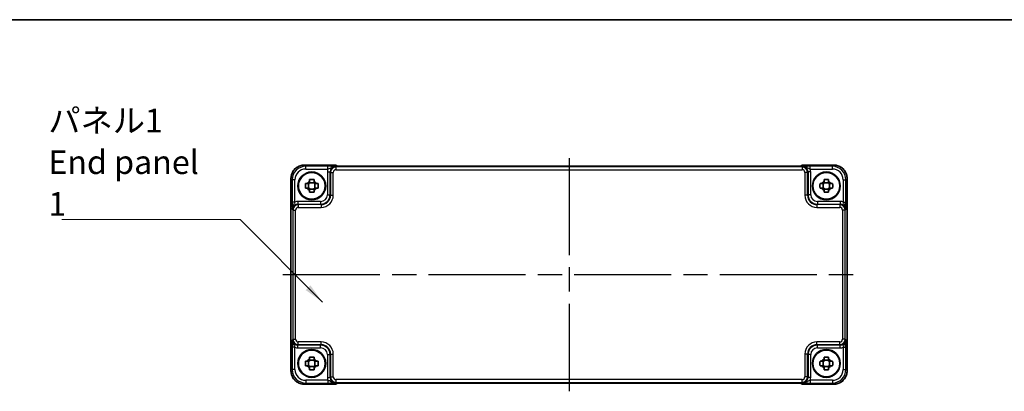
# Model space of a CAD drawing. Units: millimetres. Extents: x 43 to 4766, y 24 to 1008.
# Drawn here: x 1592 to 1957, y 870 to 1008 of the extents above; entities that cross this region are included whole.
import ezdxf

# ---------------------------------------------------------------- set-up
doc = ezdxf.new("R2010")
doc.units = ezdxf.units.MM
doc.header["$LTSCALE"] = 3
doc.linetypes.add('AM_ISO08W050', pattern=[18, 12, -1.5, 3, -1.5])
for name, color, linetype, lineweight in [('AM_7', 4, 'AM_ISO08W050', 25), ('Border (ISO)', 7, 'Continuous', 35), ('Symbol (ISO)', 7, 'Continuous', 18), ('Visible (ISO)', 7, 'Continuous', 35), ('Visible Narrow (ISO)', 7, 'Continuous', 25)]:
    doc.layers.add(name, color=color, linetype=linetype, lineweight=lineweight)
doc.styles.add('Note Text (TK)', font='txt')
doc.dimstyles.new('Default - Method 1b (TK)$7', dxfattribs={"dimscale": 3, "dimtxt": 2.5, "dimasz": 2.5, "dimexe": 1, "dimexo": 1.5, "dimgap": 1, "dimtad": 1, "dimtoh": 1, "dimrnd": 1e-08, "dimdsep": 46, "dimtxsty": 'Note Text (TK)', "dimcen": 0.09, "dimdle": 5, "dimclrd": 256, "dimclre": 100, "dimclrt": 7, "dimadec": 1, "dimazin": 1, "dimtfac": 1, "dimtmove": 0, "dimatfit": 3, "dimfxl": 0, "dimtolj": 1, "dimlwd": -1, "dimlwe": -1, "dimarcsym": 0})

# ---------------------------------------------------------------- blocks, each defined once
blk = doc.blocks.new('図面枠 tk図枠')
at = {"layer": 'Border (ISO)'}
blk.add_line((14.5, 289), (405.5, 289), dxfattribs=at)

msp = doc.modelspace()

# ---------------------------------------------------------------- linework, layer by layer
at = {"layer": 'AM_7'}
for p, q in [((1795.3214, 956.2495), (1795.3214, 869.8167)), ((1689.207, 913.0331), (1901.4353, 913.0331))]:
    msp.add_line(p, q, dxfattribs=at)
at = {"layer": 'Visible (ISO)'}
for p, q in [((1697.2045, 953.6476), (1708.4928, 953.6476)), ((1709.2708, 953.2838), (1709.1999, 953.3547)), ((1878.9236, 953.2495), (1711.7193, 953.2495)), ((1881.443, 953.3547), (1881.3721, 953.2838)), ((1882.1501, 953.6476), (1893.4383, 953.6476)), ((1692.207, 877.4162), (1692.207, 948.65)), ((1698.7411, 945.0998), (1698.7411, 946.7664)), ((1700.7548, 947.1134), (1699.0881, 947.1134)), ((1701.1018, 945.0998), (1701.1018, 946.7664)), ((1889.5411, 945.0998), (1889.5411, 946.7664)), ((1891.5548, 947.1134), (1889.8881, 947.1134)), ((1891.9018, 945.0998), (1891.9018, 946.7664)), ((1898.4359, 948.65), (1898.4359, 877.4162)), ((1699.0881, 944.7527), (1700.7548, 944.7527)), ((1889.8881, 944.7527), (1891.5548, 944.7527)), ((1705.6736, 939.9527), (1705.9019, 940.1809)), ((1884.741, 940.1809), (1884.9693, 939.9527)), ((1705.9019, 885.8853), (1705.6736, 886.1135)), ((1884.9693, 886.1135), (1884.741, 885.8853)), ((1698.7411, 879.2998), (1698.7411, 880.9664)), ((1700.7548, 881.3134), (1699.0881, 881.3134)), ((1701.1018, 879.2998), (1701.1018, 880.9664)), ((1889.5411, 879.2998), (1889.5411, 880.9664)), ((1891.5548, 881.3134), (1889.8881, 881.3134)), ((1891.9018, 879.2998), (1891.9018, 880.9664)), ((1699.0881, 878.9527), (1700.7548, 878.9527)), ((1889.8881, 878.9527), (1891.5548, 878.9527)), ((1709.1999, 872.7115), (1709.2707, 872.7824)), ((1711.7193, 872.8167), (1878.9236, 872.8167)), ((1881.3721, 872.7824), (1881.443, 872.7115)), ((1708.4928, 872.4186), (1697.2045, 872.4186)), ((1893.4383, 872.4186), (1882.1501, 872.4186))]:
    msp.add_line(p, q, dxfattribs=at)
for centre, radius in [((1699.9214, 945.9331), 5.15), ((1699.9214, 945.9331), 4.9663), ((1890.7214, 945.9331), 5.15), ((1890.7214, 945.9331), 4.9663), ((1699.9214, 880.1331), 5.15), ((1699.9214, 880.1331), 4.9663), ((1890.7214, 880.1331), 5.15), ((1890.7214, 880.1331), 4.9663)]:
    msp.add_circle(centre, radius, dxfattribs=at)
for centre, radius, start, end in [((1708.4928, 952.6476), 1, 45, 90), ((1882.1501, 952.6476), 1, 90, 135), ((1699.9214, 945.9331), 1.8424, 116.892558, 153.107442), ((1699.9214, 945.9331), 1.8424, 26.892558, 63.107442), ((1890.7214, 945.9331), 1.8424, 116.892558, 153.107442), ((1890.7214, 945.9331), 1.8424, 26.892558, 63.107442), ((1699.9214, 945.9331), 1.8424, 206.892558, 243.107442), ((1699.9214, 945.9331), 1.8424, 296.892558, 333.107442), ((1890.7214, 945.9331), 1.8424, 206.892558, 243.107442), ((1890.7214, 945.9331), 1.8424, 296.892558, 333.107442), ((1699.9214, 880.1331), 1.8424, 116.892558, 153.107442), ((1699.9214, 880.1331), 1.8424, 26.892558, 63.107442), ((1890.7214, 880.1331), 1.8424, 116.892558, 153.107442), ((1890.7214, 880.1331), 1.8424, 26.892558, 63.107442), ((1699.9214, 880.1331), 1.8424, 206.892558, 243.107442), ((1699.9214, 880.1331), 1.8424, 296.892558, 333.107442), ((1890.7214, 880.1331), 1.8424, 206.892558, 243.107442), ((1890.7214, 880.1331), 1.8424, 296.892558, 333.107442), ((1708.4928, 873.4186), 1, 270, 315), ((1882.1501, 873.4186), 1, 225, 270)]:
    msp.add_arc(centre, radius, start, end, dxfattribs=at)
for centre, major_axis in [((1703.3125, 942.5421), (2.4779, -2.4779)), ((1887.3304, 942.5421), (-2.4779, -2.4779)), ((1703.3125, 883.5241), (2.4779, 2.4779)), ((1887.3304, 883.5241), (-2.4779, 2.4779))]:
    msp.add_ellipse(centre, major_axis=major_axis, ratio=0.99878277, start_param=6.23705017, end_param=6.32932044, dxfattribs=at)
for points, knots in [([(1697.2045, 953.6476), (1696.6811, 953.6476), (1696.1578, 953.5647), (1695.1622, 953.2414), (1694.6901, 953.0009), (1693.8433, 952.3858), (1693.4687, 952.0112), (1692.8536, 951.1644), (1692.6131, 950.6923), (1692.2898, 949.6968), (1692.207, 949.1735), (1692.207, 948.65)], [-0.78478918, -0.78478918, -0.78478918, -0.78478918, -0.47087351, -0.47087351, -0.15695784, -0.15695784, 0.15695784, 0.15695784, 0.47087351, 0.47087351, 0.78478918, 0.78478918, 0.78478918, 0.78478918]), ([(1708.9978, 953.2997), (1708.9978, 953.2998), (1709.0032, 953.2991), (1709.0286, 953.2969), (1709.0578, 953.2947), (1709.1548, 953.2888), (1709.2359, 953.285), (1709.4685, 953.2762), (1709.6355, 953.2714), (1710.0462, 953.2625), (1710.298, 953.2585), (1710.8386, 953.2526), (1711.1273, 953.2506), (1711.5195, 953.2496), (1711.6195, 953.2495), (1711.7193, 953.2495)], [0.23051737, 0.23051737, 0.23051737, 0.23051737, 0.29425246, 0.29425246, 0.41677098, 0.41677098, 0.61298432, 0.61298432, 0.88502233, 0.88502233, 1.19918159, 1.19918159, 1.51334086, 1.51334086, 1.62014166, 1.62014166, 1.62014166, 1.62014166]), ([(1878.9236, 953.2495), (1879.2172, 953.2495), (1879.5119, 953.2506), (1880.0742, 953.2551), (1880.3417, 953.2584), (1880.8219, 953.2669), (1881.0348, 953.272), (1881.3686, 953.283), (1881.4964, 953.2889), (1881.5987, 953.2957), (1881.6179, 953.2972), (1881.639, 953.2991), (1881.6444, 953.2997), (1881.645, 953.2997), (1881.645, 953.2997), (1881.645, 953.2997)], [4.66304364, 4.66304364, 4.66304364, 4.66304364, 4.97720291, 4.97720291, 5.29136218, 5.29136218, 5.60552144, 5.60552144, 5.89758115, 5.89758115, 5.98763546, 5.98763546, 6.04935493, 6.04935493, 6.05266794, 6.05266794, 6.05266794, 6.05266794]), ([(1898.4359, 948.65), (1898.4359, 949.1735), (1898.3531, 949.6968), (1898.0297, 950.6923), (1897.7893, 951.1644), (1897.1741, 952.0112), (1896.7995, 952.3858), (1895.9527, 953.0009), (1895.4807, 953.2414), (1894.4851, 953.5647), (1893.9618, 953.6476), (1893.4383, 953.6476)], [-0.78478918, -0.78478918, -0.78478918, -0.78478918, -0.47087351, -0.47087351, -0.15695784, -0.15695784, 0.15695784, 0.15695784, 0.47087351, 0.47087351, 0.78478918, 0.78478918, 0.78478918, 0.78478918]), ([(1697.5804, 945.0998), (1697.5722, 945.3868), (1697.5683, 945.6699), (1697.5683, 946.1962), (1697.5722, 946.4794), (1697.5804, 946.7664)], [5.35828679, 5.35828679, 5.35828679, 5.35828679, 5.437231348, 5.437231348, 5.516175906, 5.516175906, 5.516175906, 5.516175906]), ([(1697.5804, 946.7664), (1697.7264, 946.7664), (1697.8721, 946.7664), (1698.1045, 946.7664), (1698.1915, 946.7664), (1698.2783, 946.7664)], [5.5778231321, 5.5778231321, 5.5778231321, 5.5778231321, 5.6195294111, 5.6195294111, 5.6445479926, 5.6445479926, 5.6445479926, 5.6445479926]), ([(1699.0881, 948.2741), (1699.3751, 948.2824), (1699.6583, 948.2862), (1700.1846, 948.2862), (1700.4678, 948.2824), (1700.7548, 948.2741)], [5.35828679, 5.35828679, 5.35828679, 5.35828679, 5.437231348, 5.437231348, 5.516175906, 5.516175906, 5.516175906, 5.516175906]), ([(1699.0881, 947.5762), (1699.0881, 947.663), (1699.0881, 947.75), (1699.0881, 947.9824), (1699.0881, 948.1281), (1699.0881, 948.2741)], [5.9661695621, 5.9661695621, 5.9661695621, 5.9661695621, 5.9911881437, 5.9911881437, 6.0328944226, 6.0328944226, 6.0328944226, 6.0328944226]), ([(1700.7548, 948.2741), (1700.7548, 948.1281), (1700.7548, 947.9824), (1700.7548, 947.75), (1700.7548, 947.663), (1700.7548, 947.5762)], [5.5778231321, 5.5778231321, 5.5778231321, 5.5778231321, 5.6195294111, 5.6195294111, 5.6445479926, 5.6445479926, 5.6445479926, 5.6445479926]), ([(1701.5646, 946.7664), (1701.6513, 946.7664), (1701.7383, 946.7664), (1701.9708, 946.7664), (1702.1165, 946.7664), (1702.2625, 946.7664)], [5.9661695621, 5.9661695621, 5.9661695621, 5.9661695621, 5.9911881437, 5.9911881437, 6.0328944226, 6.0328944226, 6.0328944226, 6.0328944226]), ([(1702.2625, 946.7664), (1702.2707, 946.4794), (1702.2745, 946.1962), (1702.2745, 945.6699), (1702.2707, 945.3868), (1702.2625, 945.0998)], [5.35828679, 5.35828679, 5.35828679, 5.35828679, 5.437231348, 5.437231348, 5.516175906, 5.516175906, 5.516175906, 5.516175906]), ([(1888.3804, 945.0998), (1888.3722, 945.3868), (1888.3683, 945.6699), (1888.3683, 946.1962), (1888.3722, 946.4794), (1888.3804, 946.7664)], [5.35828679, 5.35828679, 5.35828679, 5.35828679, 5.437231348, 5.437231348, 5.516175906, 5.516175906, 5.516175906, 5.516175906]), ([(1888.3804, 946.7664), (1888.5264, 946.7664), (1888.6721, 946.7664), (1888.9045, 946.7664), (1888.9915, 946.7664), (1889.0783, 946.7664)], [5.5778231321, 5.5778231321, 5.5778231321, 5.5778231321, 5.6195294111, 5.6195294111, 5.6445479926, 5.6445479926, 5.6445479926, 5.6445479926]), ([(1889.8881, 948.2741), (1890.1751, 948.2824), (1890.4583, 948.2862), (1890.9846, 948.2862), (1891.2678, 948.2824), (1891.5548, 948.2741)], [5.35828679, 5.35828679, 5.35828679, 5.35828679, 5.437231348, 5.437231348, 5.516175906, 5.516175906, 5.516175906, 5.516175906]), ([(1889.8881, 947.5762), (1889.8881, 947.663), (1889.8881, 947.75), (1889.8881, 947.9824), (1889.8881, 948.1281), (1889.8881, 948.2741)], [5.9661695621, 5.9661695621, 5.9661695621, 5.9661695621, 5.9911881437, 5.9911881437, 6.0328944226, 6.0328944226, 6.0328944226, 6.0328944226]), ([(1891.5548, 948.2741), (1891.5548, 948.1281), (1891.5548, 947.9824), (1891.5548, 947.75), (1891.5548, 947.663), (1891.5548, 947.5762)], [5.5778231321, 5.5778231321, 5.5778231321, 5.5778231321, 5.6195294111, 5.6195294111, 5.6445479926, 5.6445479926, 5.6445479926, 5.6445479926]), ([(1892.3646, 946.7664), (1892.4513, 946.7664), (1892.5383, 946.7664), (1892.7708, 946.7664), (1892.9165, 946.7664), (1893.0625, 946.7664)], [5.9661695621, 5.9661695621, 5.9661695621, 5.9661695621, 5.9911881437, 5.9911881437, 6.0328944226, 6.0328944226, 6.0328944226, 6.0328944226]), ([(1893.0625, 946.7664), (1893.0707, 946.4794), (1893.0745, 946.1962), (1893.0745, 945.6699), (1893.0707, 945.3868), (1893.0625, 945.0998)], [5.35828679, 5.35828679, 5.35828679, 5.35828679, 5.437231348, 5.437231348, 5.516175906, 5.516175906, 5.516175906, 5.516175906]), ([(1698.2783, 945.0998), (1698.1915, 945.0998), (1698.1045, 945.0998), (1697.8721, 945.0998), (1697.7264, 945.0998), (1697.5804, 945.0998)], [5.9661695621, 5.9661695621, 5.9661695621, 5.9661695621, 5.9911881437, 5.9911881437, 6.0328944226, 6.0328944226, 6.0328944226, 6.0328944226]), ([(1699.0881, 943.5921), (1699.0881, 943.7381), (1699.0881, 943.8838), (1699.0881, 944.1162), (1699.0881, 944.2032), (1699.0881, 944.29)], [5.5778231321, 5.5778231321, 5.5778231321, 5.5778231321, 5.6195294111, 5.6195294111, 5.6445479926, 5.6445479926, 5.6445479926, 5.6445479926]), ([(1700.7548, 943.5921), (1700.4678, 943.5838), (1700.1846, 943.58), (1699.6583, 943.58), (1699.3751, 943.5838), (1699.0881, 943.5921)], [5.35828679, 5.35828679, 5.35828679, 5.35828679, 5.437231348, 5.437231348, 5.516175906, 5.516175906, 5.516175906, 5.516175906]), ([(1700.7548, 944.29), (1700.7548, 944.2032), (1700.7548, 944.1162), (1700.7548, 943.8838), (1700.7548, 943.7381), (1700.7548, 943.5921)], [5.9661695621, 5.9661695621, 5.9661695621, 5.9661695621, 5.9911881437, 5.9911881437, 6.0328944226, 6.0328944226, 6.0328944226, 6.0328944226]), ([(1702.2625, 945.0998), (1702.1165, 945.0998), (1701.9708, 945.0998), (1701.7383, 945.0998), (1701.6513, 945.0998), (1701.5646, 945.0998)], [5.5778231321, 5.5778231321, 5.5778231321, 5.5778231321, 5.6195294111, 5.6195294111, 5.6445479926, 5.6445479926, 5.6445479926, 5.6445479926]), ([(1889.0783, 945.0998), (1888.9915, 945.0998), (1888.9045, 945.0998), (1888.6721, 945.0998), (1888.5264, 945.0998), (1888.3804, 945.0998)], [5.9661695621, 5.9661695621, 5.9661695621, 5.9661695621, 5.9911881437, 5.9911881437, 6.0328944226, 6.0328944226, 6.0328944226, 6.0328944226]), ([(1889.8881, 943.5921), (1889.8881, 943.7381), (1889.8881, 943.8838), (1889.8881, 944.1162), (1889.8881, 944.2032), (1889.8881, 944.29)], [5.5778231321, 5.5778231321, 5.5778231321, 5.5778231321, 5.6195294111, 5.6195294111, 5.6445479926, 5.6445479926, 5.6445479926, 5.6445479926]), ([(1891.5548, 943.5921), (1891.2678, 943.5838), (1890.9846, 943.58), (1890.4583, 943.58), (1890.1751, 943.5838), (1889.8881, 943.5921)], [5.35828679, 5.35828679, 5.35828679, 5.35828679, 5.437231348, 5.437231348, 5.516175906, 5.516175906, 5.516175906, 5.516175906]), ([(1891.5548, 944.29), (1891.5548, 944.2032), (1891.5548, 944.1162), (1891.5548, 943.8838), (1891.5548, 943.7381), (1891.5548, 943.5921)], [5.9661695621, 5.9661695621, 5.9661695621, 5.9661695621, 5.9911881437, 5.9911881437, 6.0328944226, 6.0328944226, 6.0328944226, 6.0328944226]), ([(1893.0625, 945.0998), (1892.9165, 945.0998), (1892.7708, 945.0998), (1892.5383, 945.0998), (1892.4513, 945.0998), (1892.3646, 945.0998)], [5.5778231321, 5.5778231321, 5.5778231321, 5.5778231321, 5.6195294111, 5.6195294111, 5.6445479926, 5.6445479926, 5.6445479926, 5.6445479926]), ([(1697.5804, 879.2998), (1697.5722, 879.5868), (1697.5683, 879.8699), (1697.5683, 880.3962), (1697.5722, 880.6794), (1697.5804, 880.9664)], [5.35828679, 5.35828679, 5.35828679, 5.35828679, 5.437231348, 5.437231348, 5.516175906, 5.516175906, 5.516175906, 5.516175906]), ([(1697.5804, 880.9664), (1697.7264, 880.9664), (1697.8721, 880.9664), (1698.1045, 880.9664), (1698.1915, 880.9664), (1698.2783, 880.9664)], [5.5778231321, 5.5778231321, 5.5778231321, 5.5778231321, 5.6195294111, 5.6195294111, 5.6445479926, 5.6445479926, 5.6445479926, 5.6445479926]), ([(1699.0881, 882.4741), (1699.3751, 882.4824), (1699.6583, 882.4862), (1700.1846, 882.4862), (1700.4678, 882.4824), (1700.7548, 882.4741)], [5.35828679, 5.35828679, 5.35828679, 5.35828679, 5.437231348, 5.437231348, 5.516175906, 5.516175906, 5.516175906, 5.516175906]), ([(1699.0881, 881.7762), (1699.0881, 881.863), (1699.0881, 881.95), (1699.0881, 882.1824), (1699.0881, 882.3281), (1699.0881, 882.4741)], [5.9661695621, 5.9661695621, 5.9661695621, 5.9661695621, 5.9911881437, 5.9911881437, 6.0328944226, 6.0328944226, 6.0328944226, 6.0328944226]), ([(1700.7548, 882.4741), (1700.7548, 882.3281), (1700.7548, 882.1824), (1700.7548, 881.95), (1700.7548, 881.863), (1700.7548, 881.7762)], [5.5778231321, 5.5778231321, 5.5778231321, 5.5778231321, 5.6195294111, 5.6195294111, 5.6445479926, 5.6445479926, 5.6445479926, 5.6445479926]), ([(1701.5646, 880.9664), (1701.6513, 880.9664), (1701.7383, 880.9664), (1701.9708, 880.9664), (1702.1165, 880.9664), (1702.2625, 880.9664)], [5.9661695621, 5.9661695621, 5.9661695621, 5.9661695621, 5.9911881437, 5.9911881437, 6.0328944226, 6.0328944226, 6.0328944226, 6.0328944226]), ([(1702.2625, 880.9664), (1702.2707, 880.6794), (1702.2745, 880.3962), (1702.2745, 879.8699), (1702.2707, 879.5868), (1702.2625, 879.2998)], [5.35828679, 5.35828679, 5.35828679, 5.35828679, 5.437231348, 5.437231348, 5.516175906, 5.516175906, 5.516175906, 5.516175906]), ([(1888.3804, 879.2998), (1888.3722, 879.5868), (1888.3683, 879.8699), (1888.3683, 880.3962), (1888.3722, 880.6794), (1888.3804, 880.9664)], [5.35828679, 5.35828679, 5.35828679, 5.35828679, 5.437231348, 5.437231348, 5.516175906, 5.516175906, 5.516175906, 5.516175906]), ([(1888.3804, 880.9664), (1888.5264, 880.9664), (1888.6721, 880.9664), (1888.9045, 880.9664), (1888.9915, 880.9664), (1889.0783, 880.9664)], [5.5778231321, 5.5778231321, 5.5778231321, 5.5778231321, 5.6195294111, 5.6195294111, 5.6445479926, 5.6445479926, 5.6445479926, 5.6445479926]), ([(1889.8881, 882.4741), (1890.1751, 882.4824), (1890.4583, 882.4862), (1890.9846, 882.4862), (1891.2678, 882.4824), (1891.5548, 882.4741)], [5.35828679, 5.35828679, 5.35828679, 5.35828679, 5.437231348, 5.437231348, 5.516175906, 5.516175906, 5.516175906, 5.516175906]), ([(1889.8881, 881.7762), (1889.8881, 881.863), (1889.8881, 881.95), (1889.8881, 882.1824), (1889.8881, 882.3281), (1889.8881, 882.4741)], [5.9661695621, 5.9661695621, 5.9661695621, 5.9661695621, 5.9911881437, 5.9911881437, 6.0328944226, 6.0328944226, 6.0328944226, 6.0328944226]), ([(1891.5548, 882.4741), (1891.5548, 882.3281), (1891.5548, 882.1824), (1891.5548, 881.95), (1891.5548, 881.863), (1891.5548, 881.7762)], [5.5778231321, 5.5778231321, 5.5778231321, 5.5778231321, 5.6195294111, 5.6195294111, 5.6445479926, 5.6445479926, 5.6445479926, 5.6445479926]), ([(1892.3646, 880.9664), (1892.4513, 880.9664), (1892.5383, 880.9664), (1892.7708, 880.9664), (1892.9165, 880.9664), (1893.0625, 880.9664)], [5.9661695621, 5.9661695621, 5.9661695621, 5.9661695621, 5.9911881437, 5.9911881437, 6.0328944226, 6.0328944226, 6.0328944226, 6.0328944226]), ([(1893.0625, 880.9664), (1893.0707, 880.6794), (1893.0745, 880.3962), (1893.0745, 879.8699), (1893.0707, 879.5868), (1893.0625, 879.2998)], [5.35828679, 5.35828679, 5.35828679, 5.35828679, 5.437231348, 5.437231348, 5.516175906, 5.516175906, 5.516175906, 5.516175906]), ([(1692.207, 877.4162), (1692.207, 876.8927), (1692.2898, 876.3694), (1692.6131, 875.3739), (1692.8536, 874.9018), (1693.4687, 874.055), (1693.8433, 873.6804), (1694.6901, 873.0652), (1695.1622, 872.8248), (1696.1578, 872.5015), (1696.6811, 872.4186), (1697.2045, 872.4186)], [-0.78478918, -0.78478918, -0.78478918, -0.78478918, -0.47087351, -0.47087351, -0.15695784, -0.15695784, 0.15695784, 0.15695784, 0.47087351, 0.47087351, 0.78478918, 0.78478918, 0.78478918, 0.78478918]), ([(1698.2783, 879.2998), (1698.1915, 879.2998), (1698.1045, 879.2998), (1697.8721, 879.2998), (1697.7264, 879.2998), (1697.5804, 879.2998)], [5.9661695621, 5.9661695621, 5.9661695621, 5.9661695621, 5.9911881437, 5.9911881437, 6.0328944226, 6.0328944226, 6.0328944226, 6.0328944226]), ([(1699.0881, 877.7921), (1699.0881, 877.9381), (1699.0881, 878.0838), (1699.0881, 878.3162), (1699.0881, 878.4032), (1699.0881, 878.49)], [5.5778231321, 5.5778231321, 5.5778231321, 5.5778231321, 5.6195294111, 5.6195294111, 5.6445479926, 5.6445479926, 5.6445479926, 5.6445479926]), ([(1700.7548, 877.7921), (1700.4678, 877.7838), (1700.1846, 877.78), (1699.6583, 877.78), (1699.3751, 877.7838), (1699.0881, 877.7921)], [5.35828679, 5.35828679, 5.35828679, 5.35828679, 5.437231348, 5.437231348, 5.516175906, 5.516175906, 5.516175906, 5.516175906]), ([(1700.7548, 878.49), (1700.7548, 878.4032), (1700.7548, 878.3162), (1700.7548, 878.0838), (1700.7548, 877.9381), (1700.7548, 877.7921)], [5.9661695621, 5.9661695621, 5.9661695621, 5.9661695621, 5.9911881437, 5.9911881437, 6.0328944226, 6.0328944226, 6.0328944226, 6.0328944226]), ([(1702.2625, 879.2998), (1702.1165, 879.2998), (1701.9708, 879.2998), (1701.7383, 879.2998), (1701.6513, 879.2998), (1701.5646, 879.2998)], [5.5778231321, 5.5778231321, 5.5778231321, 5.5778231321, 5.6195294111, 5.6195294111, 5.6445479926, 5.6445479926, 5.6445479926, 5.6445479926]), ([(1889.0783, 879.2998), (1888.9915, 879.2998), (1888.9045, 879.2998), (1888.6721, 879.2998), (1888.5264, 879.2998), (1888.3804, 879.2998)], [5.9661695621, 5.9661695621, 5.9661695621, 5.9661695621, 5.9911881437, 5.9911881437, 6.0328944226, 6.0328944226, 6.0328944226, 6.0328944226]), ([(1889.8881, 877.7921), (1889.8881, 877.9381), (1889.8881, 878.0838), (1889.8881, 878.3162), (1889.8881, 878.4032), (1889.8881, 878.49)], [5.5778231321, 5.5778231321, 5.5778231321, 5.5778231321, 5.6195294111, 5.6195294111, 5.6445479926, 5.6445479926, 5.6445479926, 5.6445479926]), ([(1891.5548, 877.7921), (1891.2678, 877.7838), (1890.9846, 877.78), (1890.4583, 877.78), (1890.1751, 877.7838), (1889.8881, 877.7921)], [5.35828679, 5.35828679, 5.35828679, 5.35828679, 5.437231348, 5.437231348, 5.516175906, 5.516175906, 5.516175906, 5.516175906]), ([(1891.5548, 878.49), (1891.5548, 878.4032), (1891.5548, 878.3162), (1891.5548, 878.0838), (1891.5548, 877.9381), (1891.5548, 877.7921)], [5.9661695621, 5.9661695621, 5.9661695621, 5.9661695621, 5.9911881437, 5.9911881437, 6.0328944226, 6.0328944226, 6.0328944226, 6.0328944226]), ([(1893.0625, 879.2998), (1892.9165, 879.2998), (1892.7708, 879.2998), (1892.5383, 879.2998), (1892.4513, 879.2998), (1892.3646, 879.2998)], [5.5778231321, 5.5778231321, 5.5778231321, 5.5778231321, 5.6195294111, 5.6195294111, 5.6445479926, 5.6445479926, 5.6445479926, 5.6445479926]), ([(1893.4383, 872.4186), (1893.9618, 872.4186), (1894.4851, 872.5015), (1895.4807, 872.8248), (1895.9527, 873.0652), (1896.7995, 873.6804), (1897.1741, 874.055), (1897.7893, 874.9018), (1898.0297, 875.3739), (1898.3531, 876.3694), (1898.4359, 876.8927), (1898.4359, 877.4162)], [-0.78478918, -0.78478918, -0.78478918, -0.78478918, -0.47087351, -0.47087351, -0.15695784, -0.15695784, 0.15695784, 0.15695784, 0.47087351, 0.47087351, 0.78478918, 0.78478918, 0.78478918, 0.78478918]), ([(1711.7193, 872.8167), (1711.4257, 872.8167), (1711.1309, 872.8156), (1710.5686, 872.8111), (1710.3012, 872.8078), (1709.8209, 872.7993), (1709.6081, 872.7942), (1709.2742, 872.7832), (1709.1464, 872.7773), (1709.0442, 872.7705), (1709.0249, 872.769), (1709.0039, 872.7671), (1708.9984, 872.7665), (1708.9979, 872.7665), (1708.9978, 872.7664), (1708.9978, 872.7664)], [4.66304364, 4.66304364, 4.66304364, 4.66304364, 4.97720291, 4.97720291, 5.29136218, 5.29136218, 5.60552144, 5.60552144, 5.89758115, 5.89758115, 5.98763546, 5.98763546, 6.04935493, 6.04935493, 6.05266794, 6.05266794, 6.05266794, 6.05266794]), ([(1881.645, 872.7664), (1881.6451, 872.7664), (1881.6397, 872.7671), (1881.6142, 872.7693), (1881.5851, 872.7715), (1881.4881, 872.7774), (1881.4069, 872.7812), (1881.1743, 872.79), (1881.0074, 872.7948), (1880.5966, 872.8037), (1880.3448, 872.8077), (1879.8043, 872.8136), (1879.5155, 872.8156), (1879.1234, 872.8166), (1879.0234, 872.8167), (1878.9236, 872.8167)], [0.23051737, 0.23051737, 0.23051737, 0.23051737, 0.29425246, 0.29425246, 0.41677098, 0.41677098, 0.61298432, 0.61298432, 0.88502233, 0.88502233, 1.19918159, 1.19918159, 1.51334086, 1.51334086, 1.62014166, 1.62014166, 1.62014166, 1.62014166])]:
    msp.add_open_spline(points, degree=3, knots=knots, dxfattribs=at)
for points, weights in [([(1699.0881, 946.7664), (1698.7722, 946.7664), (1698.2783, 946.7664)], [1.36600814184, 1.22949088263, 1.02709757891]), ([(1699.0881, 947.5762), (1699.0881, 947.0823), (1699.0881, 946.7664)], [1.02709757891, 1.22949088263, 1.36600814184]), ([(1700.7548, 946.7664), (1700.7548, 947.0823), (1700.7548, 947.5762)], [1.36600814184, 1.22949088263, 1.02709757891]), ([(1701.5646, 946.7664), (1701.0707, 946.7664), (1700.7548, 946.7664)], [1.02709757891, 1.22949088263, 1.36600814184]), ([(1889.8881, 946.7664), (1889.5722, 946.7664), (1889.0783, 946.7664)], [1.36600814184, 1.22949088263, 1.02709757891]), ([(1889.8881, 947.5762), (1889.8881, 947.0823), (1889.8881, 946.7664)], [1.02709757891, 1.22949088263, 1.36600814184]), ([(1891.5548, 946.7664), (1891.5548, 947.0823), (1891.5548, 947.5762)], [1.36600814184, 1.22949088263, 1.02709757891]), ([(1892.3646, 946.7664), (1891.8707, 946.7664), (1891.5548, 946.7664)], [1.02709757891, 1.22949088263, 1.36600814184]), ([(1698.2783, 945.0998), (1698.7722, 945.0998), (1699.0881, 945.0998)], [1.02709757891, 1.22949088263, 1.36600814184]), ([(1699.0881, 945.0998), (1699.0881, 944.7838), (1699.0881, 944.29)], [1.36600814184, 1.22949088263, 1.02709757891]), ([(1700.7548, 944.29), (1700.7548, 944.7838), (1700.7548, 945.0998)], [1.02709757891, 1.22949088263, 1.36600814184]), ([(1700.7548, 945.0998), (1701.0707, 945.0998), (1701.5646, 945.0998)], [1.36600814184, 1.22949088263, 1.02709757891]), ([(1889.0783, 945.0998), (1889.5722, 945.0998), (1889.8881, 945.0998)], [1.02709757891, 1.22949088263, 1.36600814184]), ([(1889.8881, 945.0998), (1889.8881, 944.7838), (1889.8881, 944.29)], [1.36600814184, 1.22949088263, 1.02709757891]), ([(1891.5548, 944.29), (1891.5548, 944.7838), (1891.5548, 945.0998)], [1.02709757891, 1.22949088263, 1.36600814184]), ([(1891.5548, 945.0998), (1891.8707, 945.0998), (1892.3646, 945.0998)], [1.36600814184, 1.22949088263, 1.02709757891]), ([(1699.0881, 880.9664), (1698.7722, 880.9664), (1698.2783, 880.9664)], [1.36600814184, 1.22949088263, 1.02709757891]), ([(1699.0881, 881.7762), (1699.0881, 881.2823), (1699.0881, 880.9664)], [1.02709757891, 1.22949088263, 1.36600814184]), ([(1700.7548, 880.9664), (1700.7548, 881.2823), (1700.7548, 881.7762)], [1.36600814184, 1.22949088263, 1.02709757891]), ([(1701.5646, 880.9664), (1701.0707, 880.9664), (1700.7548, 880.9664)], [1.02709757891, 1.22949088263, 1.36600814184]), ([(1889.8881, 880.9664), (1889.5722, 880.9664), (1889.0783, 880.9664)], [1.36600814184, 1.22949088263, 1.02709757891]), ([(1889.8881, 881.7762), (1889.8881, 881.2823), (1889.8881, 880.9664)], [1.02709757891, 1.22949088263, 1.36600814184]), ([(1891.5548, 880.9664), (1891.5548, 881.2823), (1891.5548, 881.7762)], [1.36600814184, 1.22949088263, 1.02709757891]), ([(1892.3646, 880.9664), (1891.8707, 880.9664), (1891.5548, 880.9664)], [1.02709757891, 1.22949088263, 1.36600814184]), ([(1698.2783, 879.2998), (1698.7722, 879.2998), (1699.0881, 879.2998)], [1.02709757891, 1.22949088263, 1.36600814184]), ([(1699.0881, 879.2998), (1699.0881, 878.9838), (1699.0881, 878.49)], [1.36600814184, 1.22949088263, 1.02709757891]), ([(1700.7548, 878.49), (1700.7548, 878.9838), (1700.7548, 879.2998)], [1.02709757891, 1.22949088263, 1.36600814184]), ([(1700.7548, 879.2998), (1701.0707, 879.2998), (1701.5646, 879.2998)], [1.36600814184, 1.22949088263, 1.02709757891]), ([(1889.0783, 879.2998), (1889.5722, 879.2998), (1889.8881, 879.2998)], [1.02709757891, 1.22949088263, 1.36600814184]), ([(1889.8881, 879.2998), (1889.8881, 878.9838), (1889.8881, 878.49)], [1.36600814184, 1.22949088263, 1.02709757891]), ([(1891.5548, 878.49), (1891.5548, 878.9838), (1891.5548, 879.2998)], [1.02709757891, 1.22949088263, 1.36600814184]), ([(1891.5548, 879.2998), (1891.8707, 879.2998), (1892.3646, 879.2998)], [1.36600814184, 1.22949088263, 1.02709757891])]:
    msp.add_rational_spline(points, weights, degree=2, dxfattribs=at)
at = {"layer": 'Visible Narrow (ISO)'}
for p, q in [((1697.2045, 953.647), (1697.2045, 953.6476)), ((1697.2045, 953.647), (1708.4928, 953.647)), ((1697.6725, 953.179), (1697.2045, 953.647)), ((1705.9018, 953.179), (1697.6725, 953.179)), ((1697.6725, 952.1796), (1697.6725, 953.179)), ((1705.9018, 952.1796), (1705.9018, 953.179)), ((1708.4928, 953.6476), (1708.4928, 953.647)), ((1708.4928, 953.647), (1708.821, 953.3187)), ((1708.8845, 952.9311), (1708.7039, 953.1116)), ((1711.7193, 953.2489), (1711.7193, 953.2495)), ((1711.7193, 953.2489), (1878.9236, 953.2489)), ((1878.9236, 953.2489), (1878.9236, 953.2495)), ((1881.939, 953.1116), (1881.7584, 952.9311)), ((1881.8219, 953.3187), (1882.1501, 953.647)), ((1882.1501, 953.647), (1882.1501, 953.6476)), ((1882.1501, 953.647), (1893.4383, 953.647)), ((1884.7411, 952.1796), (1884.7411, 953.179)), ((1892.9704, 953.179), (1884.7411, 953.179)), ((1893.4383, 953.647), (1892.9704, 953.179)), ((1892.9704, 952.1796), (1892.9704, 953.179)), ((1893.4383, 953.647), (1893.4383, 953.6476)), ((1697.6725, 952.1796), (1705.9018, 952.1796)), ((1705.7058, 951.1128), (1706.7051, 951.1128)), ((1705.7058, 951.1128), (1705.7058, 942.6473)), ((1706.7051, 951.1128), (1706.8857, 950.9323)), ((1706.7051, 942.6473), (1706.7051, 951.1128)), ((1706.8857, 950.9323), (1707.8851, 950.9323)), ((1706.8857, 950.9323), (1706.8857, 942.4667)), ((1707.8851, 942.4667), (1707.8851, 950.9323)), ((1708.8845, 952.9311), (1708.8845, 951.9317)), ((1881.7584, 952.9311), (1708.8845, 952.9311)), ((1708.8845, 951.9317), (1881.7584, 951.9317)), ((1881.7584, 952.9311), (1881.7584, 951.9317)), ((1883.7572, 950.9323), (1882.7578, 950.9323)), ((1882.7578, 950.9323), (1882.7578, 942.4667)), ((1883.7572, 950.9323), (1883.9377, 951.1128)), ((1883.7572, 942.4667), (1883.7572, 950.9323)), ((1883.9377, 951.1128), (1883.9377, 942.6473)), ((1884.9371, 951.1128), (1883.9377, 951.1128)), ((1884.7411, 952.1796), (1892.9704, 952.1796)), ((1884.9371, 942.6473), (1884.9371, 951.1128)), ((1692.2076, 948.65), (1692.207, 948.65)), ((1692.2076, 877.4162), (1692.2076, 948.65)), ((1692.2076, 948.65), (1692.6755, 948.1821)), ((1693.6749, 948.1821), (1692.6755, 948.1821)), ((1692.6755, 948.1821), (1692.6755, 939.9527)), ((1693.6749, 939.9527), (1693.6749, 948.1821)), ((1896.968, 948.1821), (1897.9674, 948.1821)), ((1896.968, 948.1821), (1896.968, 939.9527)), ((1897.9674, 948.1821), (1898.4353, 948.65)), ((1897.9674, 939.9527), (1897.9674, 948.1821)), ((1898.4353, 948.65), (1898.4359, 948.65)), ((1898.4353, 948.65), (1898.4353, 877.4162)), ((1705.7058, 942.6473), (1706.7051, 942.6473)), ((1706.8857, 942.4667), (1706.7051, 942.6473)), ((1706.8857, 942.4667), (1707.8851, 942.4667)), ((1883.7572, 942.4667), (1882.7578, 942.4667)), ((1883.9377, 942.6473), (1883.7572, 942.4667)), ((1884.9371, 942.6473), (1883.9377, 942.6473)), ((1693.6749, 939.9527), (1692.6755, 939.9527)), ((1694.7417, 940.1488), (1694.7417, 939.1494)), ((1703.2073, 940.1488), (1694.7417, 940.1488)), ((1694.9222, 938.9689), (1694.7417, 939.1494)), ((1694.7417, 939.1494), (1703.2073, 939.1494)), ((1694.9222, 938.9689), (1694.9222, 937.9695)), ((1703.3878, 938.9689), (1694.9222, 938.9689)), ((1703.2073, 940.1488), (1703.2073, 939.1494)), ((1703.2073, 939.1494), (1703.3878, 938.9689)), ((1703.3878, 938.9689), (1703.3878, 937.9695)), ((1887.2551, 938.9689), (1887.4356, 939.1494)), ((1887.2551, 938.9689), (1887.2551, 937.9695)), ((1895.7206, 938.9689), (1887.2551, 938.9689)), ((1887.4356, 940.1488), (1887.4356, 939.1494)), ((1895.9012, 940.1488), (1887.4356, 940.1488)), ((1887.4356, 939.1494), (1895.9012, 939.1494)), ((1895.9012, 939.1494), (1895.7206, 938.9689)), ((1895.7206, 938.9689), (1895.7206, 937.9695)), ((1895.9012, 940.1488), (1895.9012, 939.1494)), ((1896.968, 939.9527), (1897.9674, 939.9527)), ((1692.7429, 937.1506), (1692.9235, 936.9701)), ((1692.9235, 936.9701), (1693.9228, 936.9701)), ((1692.9235, 936.9701), (1692.9235, 889.0961)), ((1693.9228, 889.0961), (1693.9228, 936.9701)), ((1694.9222, 937.9695), (1703.3878, 937.9695)), ((1887.2551, 937.9695), (1895.7206, 937.9695)), ((1897.7194, 936.9701), (1896.72, 936.9701)), ((1896.72, 936.9701), (1896.72, 889.0961)), ((1897.7194, 936.9701), (1897.9, 937.1506)), ((1897.7194, 889.0961), (1897.7194, 936.9701)), ((1692.9235, 889.0961), (1692.7429, 888.9156)), ((1692.9235, 889.0961), (1693.9228, 889.0961)), ((1694.9222, 887.0973), (1694.9222, 888.0967)), ((1703.3878, 888.0967), (1694.9222, 888.0967)), ((1703.3878, 887.0973), (1703.3878, 888.0967)), ((1887.2551, 887.0973), (1887.2551, 888.0967)), ((1895.7206, 888.0967), (1887.2551, 888.0967)), ((1895.7206, 887.0973), (1895.7206, 888.0967)), ((1897.7194, 889.0961), (1896.72, 889.0961)), ((1897.9, 888.9156), (1897.7194, 889.0961)), ((1692.6755, 886.1135), (1692.6755, 877.8841)), ((1693.6749, 886.1135), (1692.6755, 886.1135)), ((1693.6749, 877.8841), (1693.6749, 886.1135)), ((1694.7417, 886.9168), (1694.9222, 887.0973)), ((1694.7417, 885.9174), (1694.7417, 886.9168)), ((1703.2073, 886.9168), (1694.7417, 886.9168)), ((1694.7417, 885.9174), (1703.2073, 885.9174)), ((1694.9222, 887.0973), (1703.3878, 887.0973)), ((1703.3878, 887.0973), (1703.2073, 886.9168)), ((1703.2073, 885.9174), (1703.2073, 886.9168)), ((1706.7051, 883.4189), (1706.8857, 883.5995)), ((1706.8857, 883.5995), (1707.8851, 883.5995)), ((1706.8857, 883.5995), (1706.8857, 875.1339)), ((1707.8851, 875.1339), (1707.8851, 883.5995)), ((1883.7572, 883.5995), (1882.7578, 883.5995)), ((1882.7578, 883.5995), (1882.7578, 875.1339)), ((1883.7572, 883.5995), (1883.9377, 883.4189)), ((1883.7572, 875.1339), (1883.7572, 883.5995)), ((1887.4356, 886.9168), (1887.2551, 887.0973)), ((1887.2551, 887.0973), (1895.7206, 887.0973)), ((1895.9012, 886.9168), (1887.4356, 886.9168)), ((1887.4356, 885.9174), (1887.4356, 886.9168)), ((1887.4356, 885.9174), (1895.9012, 885.9174)), ((1895.7206, 887.0973), (1895.9012, 886.9168)), ((1895.9012, 885.9174), (1895.9012, 886.9168)), ((1896.968, 886.1135), (1897.9674, 886.1135)), ((1896.968, 886.1135), (1896.968, 877.8841)), ((1897.9674, 877.8841), (1897.9674, 886.1135)), ((1705.7058, 883.4189), (1706.7051, 883.4189)), ((1705.7058, 883.4189), (1705.7058, 874.9534)), ((1706.7051, 874.9534), (1706.7051, 883.4189)), ((1883.9377, 883.4189), (1883.9377, 874.9534)), ((1884.9371, 883.4189), (1883.9377, 883.4189)), ((1884.9371, 874.9534), (1884.9371, 883.4189)), ((1692.207, 877.4162), (1692.2076, 877.4162)), ((1692.6755, 877.8841), (1692.2076, 877.4162)), ((1693.6749, 877.8841), (1692.6755, 877.8841)), ((1896.968, 877.8841), (1897.9674, 877.8841)), ((1898.4353, 877.4162), (1897.9674, 877.8841)), ((1898.4353, 877.4162), (1898.4359, 877.4162)), ((1697.2045, 872.4192), (1697.6725, 872.8872)), ((1697.6725, 873.8866), (1697.6725, 872.8872)), ((1705.9018, 873.8866), (1697.6725, 873.8866)), ((1697.6725, 872.8872), (1705.9018, 872.8872)), ((1705.7058, 874.9534), (1706.7051, 874.9534)), ((1705.9018, 873.8866), (1705.9018, 872.8872)), ((1706.8857, 875.1339), (1706.7051, 874.9534)), ((1706.8857, 875.1339), (1707.8851, 875.1339)), ((1708.821, 872.7475), (1708.4928, 872.4192)), ((1708.7039, 872.9546), (1708.8845, 873.1351)), ((1708.8845, 874.1345), (1708.8845, 873.1351)), ((1881.7584, 874.1345), (1708.8845, 874.1345)), ((1708.8845, 873.1351), (1881.7584, 873.1351)), ((1878.9236, 872.8173), (1711.7193, 872.8173)), ((1711.7193, 872.8173), (1711.7193, 872.8167)), ((1878.9236, 872.8173), (1878.9236, 872.8167)), ((1881.7584, 873.1351), (1881.7584, 874.1345)), ((1881.7584, 873.1351), (1881.939, 872.9546)), ((1882.1501, 872.4192), (1881.8219, 872.7475)), ((1883.7572, 875.1339), (1882.7578, 875.1339)), ((1883.9377, 874.9534), (1883.7572, 875.1339)), ((1884.9371, 874.9534), (1883.9377, 874.9534)), ((1884.7411, 873.8866), (1884.7411, 872.8872)), ((1892.9704, 873.8866), (1884.7411, 873.8866)), ((1884.7411, 872.8872), (1892.9704, 872.8872)), ((1892.9704, 873.8866), (1892.9704, 872.8872)), ((1892.9704, 872.8872), (1893.4383, 872.4192)), ((1697.2045, 872.4192), (1697.2045, 872.4186)), ((1708.4928, 872.4192), (1697.2045, 872.4192)), ((1708.4928, 872.4192), (1708.4928, 872.4186)), ((1893.4383, 872.4192), (1882.1501, 872.4192)), ((1882.1501, 872.4186), (1882.1501, 872.4192)), ((1893.4383, 872.4192), (1893.4383, 872.4186))]:
    msp.add_line(p, q, dxfattribs=at)
for centre, major_axis, ratio, start_param, end_param in [((1697.2094, 948.6451), (-3.5381, 3.5381), 0.99926901, 5.49839613, 7.06797448), ((1697.6773, 948.1772), (-3.5381, 3.5381), 0.99926901, 5.49839613, 7.06797448), ((1708.7076, 951.1092), (-1.4177, 1.4177), 0.99756923, 5.49839613, 7.06797448), ((1708.4928, 952.6476), (0.7071, 0.7071), 0.99878277, 0, 0.78600715), ((1708.821, 952.3193), (-0.7071, -0.7071), 0.99878277, 3.71685106, 3.9275998), ((1711.6494, 953.3187), (-2.8293, 0.0017), 0.02467766, 0.02470274, 1.59549907), ((1878.9934, 953.3187), (2.8293, 0.0017), 0.02467766, 4.68768624, 6.25848256), ((1882.1501, 952.6476), (-0.7071, 0.7071), 0.99878277, 5.49717816, 6.28318531), ((1881.8219, 952.3193), (0.7071, -0.7071), 0.99878277, 2.3555855, 2.56636819), ((1881.9353, 951.1092), (1.4177, 1.4177), 0.99756923, 5.49839613, 7.06797448), ((1892.9655, 948.1772), (3.5381, 3.5381), 0.99926901, 5.49839613, 7.06797448), ((1893.4335, 948.6451), (3.5381, 3.5381), 0.99926901, 5.49839613, 7.06797448), ((1697.6773, 948.1772), (-2.8319, 2.8319), 0.99878277, 5.49839613, 7.06797448), ((1708.7076, 951.1092), (-2.1239, 2.1239), 0.99878277, 0.42138141, 0.78478918), ((1708.8857, 950.9311), (-1.4142, 1.4142), 0.99999926, 5.49839613, 7.06797448), ((1708.8857, 950.9311), (-0.708, 0.708), 0.99878277, 5.49839613, 7.06797448), ((1881.7572, 950.9311), (1.4142, 1.4142), 0.99999926, 5.49839613, 7.06797448), ((1881.7572, 950.9311), (0.708, 0.708), 0.99878277, 5.49839613, 7.06797448), ((1881.9353, 951.1092), (2.1239, 2.1239), 0.99878277, 5.49839613, 5.8618039), ((1892.9655, 948.1772), (2.8319, 2.8319), 0.99878277, 5.49839613, 7.06797448), ((1703.2042, 942.6503), (2.4762, -2.4762), 0.99947754, 5.49839613, 7.06797448), ((1703.2042, 942.6503), (1.7699, -1.7699), 0.99878277, 5.49839613, 7.06797448), ((1703.3823, 942.4722), (2.4796, -2.4796), 0.99808896, 5.49839613, 7.06797448), ((1703.3823, 942.4722), (3.1859, -3.1859), 0.99878277, 5.49839613, 7.06797448), ((1887.2606, 942.4722), (-3.1859, -3.1859), 0.99878277, 5.49839613, 7.06797448), ((1887.2606, 942.4722), (-2.4796, -2.4796), 0.99808896, 5.49839613, 7.06797448), ((1887.4387, 942.6503), (-2.4762, -2.4762), 0.99947754, 5.49839613, 7.06797448), ((1887.4387, 942.6503), (-1.7699, -1.7699), 0.99878277, 5.49839613, 7.06797448), ((1694.7454, 937.147), (-1.4177, 1.4177), 0.99756923, 5.49839613, 7.06797448), ((1694.9235, 936.9689), (-1.4142, 1.4142), 0.99999926, 5.49839613, 7.06797448), ((1694.7454, 937.147), (-2.1239, 2.1239), 0.99878277, 5.49839613, 5.8618039), ((1895.7194, 936.9689), (1.4142, 1.4142), 0.99999926, 5.49839613, 7.06797448), ((1895.8975, 937.147), (2.1239, 2.1239), 0.99878277, 0.42138141, 0.78478918), ((1895.8975, 937.147), (1.4177, 1.4177), 0.99756923, 5.49839613, 7.06797448), ((1694.9235, 936.9689), (-0.708, 0.708), 0.99878277, 5.49839613, 7.06797448), ((1895.7194, 936.9689), (0.708, 0.708), 0.99878277, 5.49839613, 7.06797448), ((1694.7454, 888.9192), (-1.4177, -1.4177), 0.99756923, 5.49839613, 7.06797448), ((1694.9235, 889.0973), (-1.4142, -1.4142), 0.99999926, 5.49839613, 7.06797448), ((1694.9235, 889.0973), (-0.708, -0.708), 0.99878277, 5.49839613, 7.06797448), ((1703.3823, 883.594), (3.1859, 3.1859), 0.99878277, 5.49839613, 7.06797448), ((1887.2606, 883.594), (-3.1859, 3.1859), 0.99878277, 5.49839613, 7.06797448), ((1895.7194, 889.0973), (1.4142, -1.4142), 0.99999926, 5.49839613, 7.06797448), ((1895.7194, 889.0973), (0.708, -0.708), 0.99878277, 5.49839613, 7.06797448), ((1895.8975, 888.9192), (1.4177, -1.4177), 0.99756923, 5.49839613, 7.06797448), ((1694.7454, 888.9192), (-2.1239, -2.1239), 0.99878277, 0.42138141, 0.78478918), ((1703.2042, 883.4159), (2.4762, 2.4762), 0.99947754, 5.49839613, 7.06797448), ((1703.2042, 883.4159), (1.7699, 1.7699), 0.99878277, 5.49839613, 7.06797448), ((1703.3823, 883.594), (2.4796, 2.4796), 0.99808896, 5.49839613, 7.06797448), ((1887.2606, 883.594), (-2.4796, 2.4796), 0.99808896, 5.49839613, 7.06797448), ((1887.4387, 883.4159), (-2.4762, 2.4762), 0.99947754, 5.49839613, 7.06797448), ((1887.4387, 883.4159), (-1.7699, 1.7699), 0.99878277, 5.49839613, 7.06797448), ((1895.8975, 888.9192), (2.1239, -2.1239), 0.99878277, 5.49839613, 5.8618039), ((1697.2094, 877.4211), (-3.5381, -3.5381), 0.99926901, 5.49839613, 7.06797448), ((1697.6773, 877.889), (-3.5381, -3.5381), 0.99926901, 5.49839613, 7.06797448), ((1697.6773, 877.889), (-2.8319, -2.8319), 0.99878277, 5.49839613, 7.06797448), ((1892.9655, 877.889), (3.5381, -3.5381), 0.99926901, 5.49839613, 7.06797448), ((1892.9655, 877.889), (2.8319, -2.8319), 0.99878277, 5.49839613, 7.06797448), ((1893.4335, 877.4211), (3.5381, -3.5381), 0.99926901, 5.49839613, 7.06797448), ((1708.7076, 874.957), (-2.1239, -2.1239), 0.99878277, 5.49839613, 5.8618039), ((1708.7076, 874.957), (-1.4177, -1.4177), 0.99756923, 5.49839613, 7.06797448), ((1708.8857, 875.1351), (-1.4142, -1.4142), 0.99999926, 5.49839613, 7.06797448), ((1708.8857, 875.1351), (-0.708, -0.708), 0.99878277, 5.49839613, 7.06797448), ((1708.4928, 873.4186), (0.7071, -0.7071), 0.99878277, 5.49717816, 6.28318531), ((1711.6494, 872.7475), (-2.8293, -0.0017), 0.02467766, 4.68768624, 6.25848256), ((1708.821, 873.7469), (-0.7071, 0.7071), 0.99878277, 2.3555855, 2.56636819), ((1878.9934, 872.7475), (2.8293, -0.0017), 0.02467766, 0.02470274, 1.59549907), ((1882.1501, 873.4186), (-0.7071, -0.7071), 0.99878277, 0, 0.78600715), ((1881.8219, 873.7469), (0.7071, 0.7071), 0.99878277, 3.71685106, 3.9275998), ((1881.7572, 875.1351), (1.4142, -1.4142), 0.99999926, 5.49839613, 7.06797448), ((1881.7572, 875.1351), (0.708, -0.708), 0.99878277, 5.49839613, 7.06797448), ((1881.9353, 874.957), (1.4177, -1.4177), 0.99756923, 5.49839613, 7.06797448), ((1881.9353, 874.957), (2.1239, -2.1239), 0.99878277, 0.42138141, 0.78478918)]:
    msp.add_ellipse(centre, major_axis=major_axis, ratio=ratio, start_param=start_param, end_param=end_param, dxfattribs=at)
for points, knots in [([(1708.7039, 953.1116), (1708.5336, 953.12), (1708.359, 953.1284), (1707.9768, 953.1442), (1707.7695, 953.1516), (1707.5373, 953.1579), (1707.3044, 953.1643), (1707.0441, 953.1697), (1706.4933, 953.177), (1706.1956, 953.179), (1705.9018, 953.179)], [-0.000638848, -0.000638848, -0.000638848, -0.000638848, 0.087749412, 0.087749412, 0.176137672, 0.176137672, 0.176137672, 0.264781251, 0.264781251, 0.352914191, 0.352914191, 0.352914191, 0.352914191]), ([(1705.9018, 952.1796), (1706.0673, 952.2284), (1706.2419, 952.289), (1706.6015, 952.4392), (1706.7914, 952.5321), (1707.0041, 952.6363), (1707.2163, 952.7403), (1707.455, 952.8577), (1708.0272, 953.049), (1708.3639, 953.1158), (1708.7039, 953.1116)], [-0.352914191, -0.352914191, -0.352914191, -0.352914191, -0.264781251, -0.264781251, -0.176137672, -0.176137672, -0.176137672, -0.087749412, -0.087749412, 0.000638848, 0.000638848, 0.000638848, 0.000638848]), ([(1884.7411, 953.179), (1884.5942, 953.179), (1884.4462, 953.1785), (1884.0679, 953.176), (1883.8436, 953.1733), (1883.3669, 953.165), (1883.1232, 953.1589), (1882.7198, 953.1462), (1882.5509, 953.1397), (1882.2332, 953.126), (1882.0845, 953.1188), (1881.939, 953.1116)], [0, 0, 0, 0, 0.044070727, 0.044070727, 0.11458389, 0.11458389, 0.203074604, 0.203074604, 0.277997129, 0.277997129, 0.353553045, 0.353553045, 0.353553045, 0.353553045]), ([(1881.939, 953.1116), (1882.2296, 953.1152), (1882.5191, 953.0677), (1883.0275, 952.9194), (1883.2478, 952.823), (1883.6717, 952.6229), (1883.8703, 952.5203), (1884.2063, 952.368), (1884.3476, 952.3109), (1884.5732, 952.2313), (1884.6583, 952.204), (1884.7411, 952.1796)], [-0.353553045, -0.353553045, -0.353553045, -0.353553045, -0.277997129, -0.277997129, -0.203074604, -0.203074604, -0.11458389, -0.11458389, -0.044070727, -0.044070727, 0, 0, 0, 0]), ([(1692.6755, 939.9527), (1692.6755, 939.8058), (1692.676, 939.6579), (1692.6785, 939.2795), (1692.6813, 939.0553), (1692.6895, 938.5785), (1692.6956, 938.3349), (1692.7084, 937.9315), (1692.7148, 937.7626), (1692.7285, 937.4448), (1692.7357, 937.2962), (1692.7429, 937.1506)], [0, 0, 0, 0, 0.044070727, 0.044070727, 0.11458389, 0.11458389, 0.203074604, 0.203074604, 0.277997129, 0.277997129, 0.353553026, 0.353553026, 0.353553026, 0.353553026]), ([(1692.7429, 937.1506), (1692.7393, 937.4413), (1692.7868, 937.7308), (1692.9351, 938.2392), (1693.0316, 938.4594), (1693.2316, 938.8834), (1693.3343, 939.0819), (1693.4865, 939.4179), (1693.5437, 939.5593), (1693.6232, 939.7849), (1693.6505, 939.87), (1693.6749, 939.9527)], [-0.353553026, -0.353553026, -0.353553026, -0.353553026, -0.277997129, -0.277997129, -0.203074604, -0.203074604, -0.11458389, -0.11458389, -0.044070727, -0.044070727, 0, 0, 0, 0]), ([(1896.968, 939.9527), (1897.0168, 939.7873), (1897.0774, 939.6126), (1897.2275, 939.253), (1897.3204, 939.0631), (1897.4247, 938.8504), (1897.5286, 938.6383), (1897.646, 938.3995), (1897.8374, 937.8273), (1897.9042, 937.4906), (1897.9, 937.1506)], [-0.352914191, -0.352914191, -0.352914191, -0.352914191, -0.264781251, -0.264781251, -0.176137671, -0.176137671, -0.176137671, -0.087749411, -0.087749411, 0.000638849, 0.000638849, 0.000638849, 0.000638849]), ([(1897.9, 937.1506), (1897.9083, 937.3209), (1897.9168, 937.4955), (1897.9326, 937.8777), (1897.9399, 938.0851), (1897.9463, 938.3173), (1897.9526, 938.5502), (1897.958, 938.8105), (1897.9653, 939.3612), (1897.9674, 939.659), (1897.9674, 939.9527)], [-0.000638849, -0.000638849, -0.000638849, -0.000638849, 0.087749411, 0.087749411, 0.176137671, 0.176137671, 0.176137671, 0.264781251, 0.264781251, 0.352914191, 0.352914191, 0.352914191, 0.352914191]), ([(1692.7429, 888.9156), (1692.7345, 888.7453), (1692.7261, 888.5707), (1692.7103, 888.1885), (1692.7029, 887.9811), (1692.6966, 887.7489), (1692.6902, 887.516), (1692.6849, 887.2557), (1692.6776, 886.705), (1692.6755, 886.4072), (1692.6755, 886.1135)], [-0.000638819, -0.000638819, -0.000638819, -0.000638819, 0.087749434, 0.087749434, 0.176137686, 0.176137686, 0.176137686, 0.264781251, 0.264781251, 0.352914191, 0.352914191, 0.352914191, 0.352914191]), ([(1693.6749, 886.1135), (1693.6261, 886.2789), (1693.5655, 886.4536), (1693.4154, 886.8132), (1693.3225, 887.0031), (1693.2182, 887.2158), (1693.1142, 887.4279), (1692.9968, 887.6667), (1692.8055, 888.2389), (1692.7387, 888.5756), (1692.7429, 888.9156)], [-0.352914191, -0.352914191, -0.352914191, -0.352914191, -0.264781251, -0.264781251, -0.176137686, -0.176137686, -0.176137686, -0.087749434, -0.087749434, 0.000638819, 0.000638819, 0.000638819, 0.000638819]), ([(1897.9, 888.9156), (1897.9035, 888.6249), (1897.8561, 888.3354), (1897.7077, 887.827), (1897.6113, 887.6068), (1897.4113, 887.1828), (1897.3086, 886.9843), (1897.1564, 886.6483), (1897.0992, 886.5069), (1897.0196, 886.2813), (1896.9924, 886.1962), (1896.968, 886.1135)], [-0.353553032, -0.353553032, -0.353553032, -0.353553032, -0.277997129, -0.277997129, -0.203074604, -0.203074604, -0.11458389, -0.11458389, -0.044070727, -0.044070727, 0, 0, 0, 0]), ([(1897.9674, 886.1135), (1897.9674, 886.2604), (1897.9669, 886.4083), (1897.9643, 886.7867), (1897.9616, 887.0109), (1897.9534, 887.4877), (1897.9473, 887.7313), (1897.9345, 888.1347), (1897.928, 888.3036), (1897.9143, 888.6214), (1897.9071, 888.77), (1897.9, 888.9156)], [0, 0, 0, 0, 0.044070727, 0.044070727, 0.11458389, 0.11458389, 0.203074604, 0.203074604, 0.277997129, 0.277997129, 0.353553032, 0.353553032, 0.353553032, 0.353553032]), ([(1708.7039, 872.9546), (1708.4133, 872.951), (1708.1237, 872.9985), (1707.6153, 873.1468), (1707.3951, 873.2432), (1706.9712, 873.4433), (1706.7726, 873.5459), (1706.4366, 873.6982), (1706.2953, 873.7553), (1706.0697, 873.8349), (1705.9845, 873.8622), (1705.9018, 873.8866)], [-0.353553028, -0.353553028, -0.353553028, -0.353553028, -0.277997129, -0.277997129, -0.203074604, -0.203074604, -0.11458389, -0.11458389, -0.044070727, -0.044070727, 0, 0, 0, 0]), ([(1705.9018, 872.8872), (1706.0487, 872.8872), (1706.1966, 872.8877), (1706.575, 872.8902), (1706.7992, 872.8929), (1707.276, 872.9012), (1707.5197, 872.9073), (1707.9231, 872.92), (1708.092, 872.9265), (1708.4097, 872.9402), (1708.5583, 872.9474), (1708.7039, 872.9546)], [0, 0, 0, 0, 0.044070727, 0.044070727, 0.11458389, 0.11458389, 0.203074604, 0.203074604, 0.277997129, 0.277997129, 0.353553028, 0.353553028, 0.353553028, 0.353553028]), ([(1884.7411, 873.8866), (1884.5756, 873.8377), (1884.401, 873.7772), (1884.0414, 873.627), (1883.8515, 873.5341), (1883.6387, 873.4299), (1883.4266, 873.3259), (1883.1879, 873.2085), (1882.6156, 873.0172), (1882.279, 872.9504), (1881.939, 872.9546)], [-0.352914191, -0.352914191, -0.352914191, -0.352914191, -0.264781251, -0.264781251, -0.176137675, -0.176137675, -0.176137675, -0.087749417, -0.087749417, 0.000638841, 0.000638841, 0.000638841, 0.000638841]), ([(1881.939, 872.9546), (1882.1093, 872.9462), (1882.2839, 872.9378), (1882.6661, 872.9219), (1882.8734, 872.9146), (1883.1056, 872.9083), (1883.3385, 872.9019), (1883.5988, 872.8965), (1884.1495, 872.8892), (1884.4473, 872.8872), (1884.7411, 872.8872)], [-0.000638841, -0.000638841, -0.000638841, -0.000638841, 0.087749417, 0.087749417, 0.176137675, 0.176137675, 0.176137675, 0.264781251, 0.264781251, 0.352914191, 0.352914191, 0.352914191, 0.352914191])]:
    msp.add_open_spline(points, degree=3, knots=knots, dxfattribs=at)

# ---------------------------------------------------------------- block references
at = {"xscale": 3.5, "yscale": 3.5, "zscale": 3.5}
msp.add_blockref('図面枠 tk図枠', (1175.75, -4), dxfattribs=at)

# ---------------------------------------------------------------- texts
at = {"layer": 'Symbol (ISO)', "color": 7, "insert": (1602.2369, 934.8981), "char_height": 8.75, "width": 63.603801, "attachment_point": 7, "line_spacing_factor": 1.058182, "style": 'Note Text (TK)'}
msp.add_mtext('{\\fＭＳ Ｐゴシック|b0|i0;パネル1\\P\\fＭＳ Ｐゴシック|b0|i0;End panel 1}', dxfattribs=at)

# ---------------------------------------------------------------- leaders
at = {"layer": 'Symbol (ISO)', "color": 100, "true_color": 0x00ff40, "annotation_type": 0, "has_hookline": 1, "hookline_direction": 1, "text_width": 58.5653}
msp.add_leader([(1703.8497, 902.8712), (1673.3407, 933.4398), (1665.8407, 933.4398)], dimstyle='Default - Method 1b (TK)$7', override={"dimgap": 0, "dimtad": 1}, dxfattribs=at)

doc.saveas('drawing.dxf')
